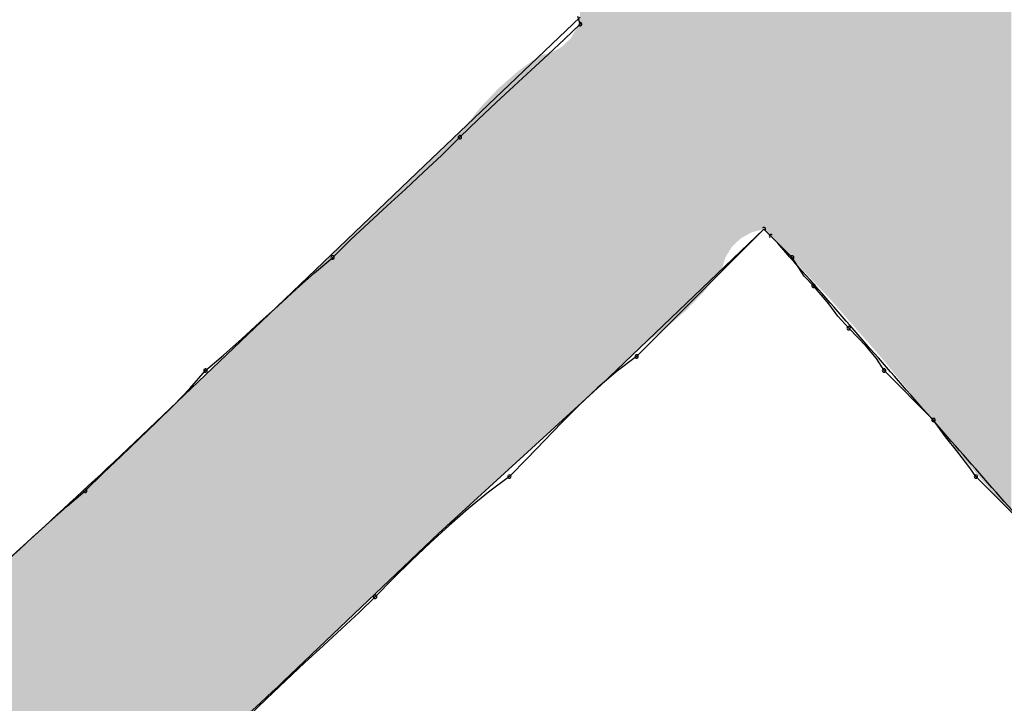
# Model space of a CAD drawing. Extents: x -424 to 186, y -4 to 301.
# Drawn here: x -341 to -340, y 200 to 200 of the extents above; entities that cross this region are included whole.
import ezdxf

# ---------------------------------------------------------------- set-up
doc = ezdxf.new("R2010")
doc.units = 0
doc.layers.add('PV', color=7, linetype='CONTINUOUS')

msp = doc.modelspace()

# ---------------------------------------------------------------- linework, layer by layer
at = {"layer": 'PV', "color": 7, "linetype": 'Continuous'}
for p, q in [((-340.33597, 200.05356), (-340.25574, 200.13014)), ((-340.26377, 200.11867), (-340.25574, 200.12649)), ((-340.25574, 200.12649), (-340.25685, 200.13043)), ((-340.27218, 200.11078), (-340.26377, 200.11867)), ((-340.28091, 200.10277), (-340.27218, 200.11078)), ((-340.28989, 200.09456), (-340.28091, 200.10277)), ((-340.29906, 200.0861), (-340.28989, 200.09456)), ((-340.30837, 200.07731), (-340.29906, 200.0861)), ((-340.31773, 200.06815), (-340.30837, 200.07731)), ((-340.32711, 200.05897), (-340.31773, 200.06815)), ((-340.33649, 200.05012), (-340.32711, 200.05897)), ((-340.41619, 199.97698), (-340.33597, 200.05356)), ((-340.34586, 200.04145), (-340.33649, 200.05012)), ((-340.35524, 200.03285), (-340.34586, 200.04145)), ((-340.36462, 200.02419), (-340.35524, 200.03285)), ((-340.374, 200.01533), (-340.36462, 200.02419)), ((-340.16093, 200.02074), (-340.2448, 199.94052)), ((-340.16093, 200.02074), (-340.22657, 199.9551)), ((-340.15364, 200.01345), (-340.16093, 200.02074)), ((-340.38337, 200.00616), (-340.374, 200.01533)), ((-340.14634, 200.00616), (-340.15728, 200.0171)), ((-340.39275, 199.99814), (-340.38337, 200.00616)), ((-340.14009, 199.99655), (-340.14634, 200.00616)), ((-340.40213, 199.98981), (-340.39275, 199.99814)), ((-340.1354, 199.99157), (-340.14009, 199.99655)), ((-340.4115, 199.98128), (-340.40213, 199.98981)), ((-340.12746, 199.98219), (-340.1354, 199.99157)), ((-340.42088, 199.97269), (-340.4115, 199.98128)), ((-340.1227, 199.97594), (-340.12746, 199.98219)), ((-340.49642, 199.9004), (-340.41619, 199.97698)), ((-340.11717, 199.96969), (-340.1227, 199.97594)), ((-340.43026, 199.96416), (-340.42088, 199.97269)), ((-340.10808, 199.96031), (-340.11717, 199.96969)), ((-340.43964, 199.95583), (-340.43026, 199.96416)), ((-340.10287, 199.95406), (-340.10808, 199.96031)), ((-340.44901, 199.94781), (-340.43964, 199.95583)), ((-340.22657, 199.9551), (-340.23709, 199.94708)), ((-340.09894, 199.94781), (-340.10287, 199.95406)), ((-340.45704, 199.93864), (-340.44901, 199.94781)), ((-340.07341, 199.92228), (-340.09894, 199.94781)), ((-340.23709, 199.94708), (-340.24692, 199.93867)), ((-340.46545, 199.92978), (-340.45704, 199.93864)), ((-340.2448, 199.94052), (-340.32867, 199.86394)), ((-340.24692, 199.93867), (-340.25623, 199.92994)), ((-340.47418, 199.92111), (-340.46545, 199.92978)), ((-340.25623, 199.92994), (-340.26522, 199.92096)), ((-340.48316, 199.91251), (-340.47418, 199.92111)), ((-340.26522, 199.92096), (-340.27409, 199.91178)), ((-340.06716, 199.91363), (-340.07341, 199.92228)), ((-340.49234, 199.90385), (-340.48316, 199.91251)), ((-340.06091, 199.90574), (-340.06716, 199.91363)), ((-340.27409, 199.91178), (-340.28302, 199.90248)), ((-340.50164, 199.89499), (-340.49234, 199.90385)), ((-340.28302, 199.90248), (-340.29221, 199.89311)), ((-340.05466, 199.8976), (-340.06091, 199.90574)), ((-340.05153, 199.89311), (-340.05466, 199.8976)), ((-340.511, 199.88582), (-340.50164, 199.89499)), ((-340.29221, 199.89311), (-340.30293, 199.88508)), ((-340.026, 199.86758), (-340.05153, 199.89311)), ((-340.52038, 199.8778), (-340.511, 199.88582)), ((-340.30293, 199.88508), (-340.31328, 199.87667)), ((-340.52976, 199.86947), (-340.52038, 199.8778)), ((-340.31328, 199.87667), (-340.3233, 199.86795)), ((-340.53914, 199.86094), (-340.52976, 199.86947)), ((-340.3233, 199.86795), (-340.33308, 199.85896)), ((-340.32867, 199.86394), (-340.4089, 199.78736)), ((-340.54851, 199.85235), (-340.53914, 199.86094)), ((-340.33308, 199.85896), (-340.34265, 199.84979)), ((-340.34265, 199.84979), (-340.35211, 199.84049)), ((-340.35211, 199.84049), (-340.36149, 199.83112)), ((-340.36149, 199.83112), (-340.36972, 199.82309)), ((-340.36972, 199.82309), (-340.37865, 199.81468)), ((-340.37865, 199.81468), (-340.38809, 199.80595)), ((-340.38809, 199.80595), (-340.39785, 199.79697)), ((-340.39785, 199.79697), (-340.40774, 199.7878)), ((-340.40774, 199.7878), (-340.41756, 199.77849)), ((-340.41756, 199.77849), (-340.42713, 199.76913))]:
    msp.add_line(p, q, dxfattribs=at)
for centre, start, end in [((-340.25574, 200.12649), 195.7431, 15.7431), ((-340.25574, 200.12649), 314.2699, 134.2699), ((-340.31773, 200.06815), 134.3755, 314.3755), ((-340.31773, 200.06815), 314.3762, 134.3762), ((-340.16093, 200.02074), 315, 135), ((-340.15728, 200.0171), 45, 225), ((-340.38337, 200.00616), 134.3762, 314.3762), ((-340.38337, 200.00616), 310.5263, 130.5263), ((-340.14634, 200.00616), 33.0417, 213.0417), ((-340.14634, 200.00616), 225, 45), ((-340.1354, 199.99157), 40.2626, 220.2626), ((-340.1354, 199.99157), 223.2986, 43.2986), ((-340.11717, 199.96969), 44.1095, 224.1095), ((-340.11717, 199.96969), 221.4881, 41.4881), ((-340.22657, 199.9551), 135, 315), ((-340.22657, 199.9551), 307.3301, 127.3301), ((-340.44901, 199.94781), 130.5263, 310.5263), ((-340.44901, 199.94781), 318.8188, 138.8188), ((-340.09894, 199.94781), 45, 225), ((-340.09894, 199.94781), 212.1802, 32.1802), ((-340.07341, 199.92228), 35.8428, 215.8428), ((-340.07341, 199.92228), 225, 45), ((-340.29221, 199.89311), 135.5582, 315.5582), ((-340.29221, 199.89311), 306.8062, 126.8062), ((-340.05153, 199.89311), 45, 225), ((-340.05153, 199.89311), 214.8643, 34.8643), ((-340.511, 199.88582), 134.4087, 314.4087), ((-340.511, 199.88582), 310.5263, 130.5263), ((-340.36149, 199.83112), 134.935, 314.935), ((-340.36149, 199.83112), 314.2881, 134.2881)]:
    msp.add_arc(centre, 0.000886, start, end, dxfattribs=at)
for points, start_tangent, end_tangent in [([(-339.92025, 199.74725), (-339.95327, 199.78496), (-339.98661, 199.82299), (-340.02015, 199.86121), (-340.05374, 199.89949), (-340.08727, 199.93771), (-340.12061, 199.97574), (-340.15364, 200.01345)], (-0.658505, 0.752577), (-0.658505, 0.752577)), ([(-341.2221, 199.24037), (-341.1176, 199.333), (-341.01348, 199.4264), (-340.90969, 199.52043), (-340.80615, 199.61498), (-340.7028, 199.70991), (-340.59958, 199.80509), (-340.49642, 199.9004)], (0.750491, 0.66088), (0.734377, 0.678742)), ([(-340.4089, 199.78736), (-340.49976, 199.70298), (-340.591, 199.61866), (-340.68256, 199.53447), (-340.77437, 199.45047), (-340.86637, 199.36672), (-340.95851, 199.2833), (-341.0507, 199.20025)], (-0.731894, -0.681419), (-0.743921, -0.668268))]:
    msp.add_spline(points, degree=3, dxfattribs=dict(at, start_tangent=start_tangent, end_tangent=end_tangent))
for points in [[(-340.25574, 199.93053), (-340.25574, 200.39756), (-340.25229, 199.93368)], [(-340.25229, 199.93368), (-340.25574, 200.39756), (-340.25229, 200.39526)], [(-340.25229, 199.93368), (-340.25229, 200.39526), (-340.25128, 199.9346)], [(-340.25128, 199.9346), (-340.25229, 200.39526), (-340.25128, 200.39459)], [(-340.25128, 199.9346), (-340.25128, 200.39459), (-340.24845, 199.93719)], [(-340.24845, 199.93719), (-340.25128, 200.39459), (-340.24845, 200.3927)], [(-340.24845, 199.93719), (-340.24845, 200.3927), (-340.24561, 199.93978)], [(-340.24561, 199.93978), (-340.24845, 200.3927), (-340.24561, 200.38986)], [(-340.24561, 199.93978), (-340.24561, 200.38986), (-340.2448, 199.94052)], [(-340.2448, 199.94052), (-340.24561, 200.38986), (-340.2448, 200.38905)], [(-340.2448, 199.94052), (-340.2448, 200.38905), (-340.24479, 199.94053)], [(-340.24479, 199.94053), (-340.2448, 200.38905), (-340.24479, 200.38904)], [(-340.24479, 199.94053), (-340.24479, 200.38904), (-340.2427, 199.94258)], [(-340.2427, 199.94258), (-340.24479, 200.38904), (-340.2427, 200.38695)], [(-340.2427, 199.94258), (-340.2427, 200.38695), (-340.24034, 199.94491)], [(-340.24034, 199.94491), (-340.2427, 200.38695), (-340.24034, 200.38459)], [(-340.24034, 199.94491), (-340.24034, 200.38459), (-340.23751, 199.9477)], [(-340.23751, 199.9477), (-340.24034, 200.38459), (-340.23751, 200.38176)], [(-340.23751, 199.9477), (-340.23751, 200.38176), (-340.23508, 199.95009)], [(-340.23508, 199.95009), (-340.23751, 200.38176), (-340.23508, 200.37868)], [(-340.23508, 199.95009), (-340.23508, 200.37868), (-340.23408, 199.95108)], [(-340.23408, 199.95108), (-340.23508, 200.37868), (-340.23408, 200.37741)], [(-340.23408, 199.95108), (-340.23408, 200.37741), (-340.234, 199.95116)], [(-340.234, 199.95116), (-340.23408, 200.37741), (-340.234, 200.3773)], [(-340.234, 199.95116), (-340.234, 200.3773), (-340.2313, 199.95367)], [(-340.2313, 199.95367), (-340.234, 200.3773), (-340.2313, 200.37284)], [(-340.2313, 199.95367), (-340.2313, 200.37284), (-340.23021, 199.95467)], [(-340.23021, 199.95467), (-340.2313, 200.37284), (-340.23021, 200.37082)], [(-340.23021, 199.95467), (-340.23021, 200.37082), (-340.22879, 199.95599)], [(-340.22879, 199.95599), (-340.23021, 200.37082), (-340.22879, 200.3694)], [(-340.22879, 199.95599), (-340.22879, 200.3694), (-340.22738, 199.9573)], [(-340.22738, 199.9573), (-340.22879, 200.3694), (-340.22738, 200.36798)], [(-340.22738, 199.9573), (-340.22738, 200.36798), (-340.22306, 199.96132)], [(-340.22306, 199.96132), (-340.22738, 200.36798), (-340.22306, 200.36366)], [(-340.22306, 199.96132), (-340.22306, 200.36366), (-340.22301, 199.96135)], [(-340.22301, 199.96135), (-340.22306, 200.36366), (-340.22301, 200.36361)], [(-340.22301, 199.96135), (-340.22301, 200.36361), (-340.22211, 199.962)], [(-340.22211, 199.962), (-340.22301, 200.36361), (-340.22211, 200.36271)], [(-340.22211, 199.962), (-340.22211, 200.36271), (-340.22041, 199.96323)], [(-340.22041, 199.96323), (-340.22211, 200.36271), (-340.22041, 200.36102)], [(-340.22041, 199.96323), (-340.22041, 200.36102), (-340.21928, 199.96405)], [(-340.21928, 199.96405), (-340.22041, 200.36102), (-340.21928, 200.35988)], [(-340.21928, 199.96405), (-340.21928, 200.35988), (-340.21723, 199.96553)], [(-340.21723, 199.96553), (-340.21928, 200.35988), (-340.21723, 200.35775)], [(-340.21723, 199.96553), (-340.21723, 200.35775), (-340.21168, 199.96955)], [(-340.21168, 199.96955), (-340.21723, 200.35775), (-340.21168, 200.35195)], [(-340.21168, 199.96955), (-340.21168, 200.35195), (-340.20468, 199.97565)], [(-340.20468, 199.97565), (-340.21168, 200.35195), (-340.20468, 200.34465)], [(-340.20468, 199.97565), (-340.20468, 200.34465), (-340.20351, 199.97667)], [(-340.20351, 199.97667), (-340.20468, 200.34465), (-340.20351, 200.34329)], [(-340.20351, 199.97667), (-340.20351, 200.34329), (-340.2011, 199.97878)], [(-340.2011, 199.97878), (-340.20351, 200.34329), (-340.2011, 200.34049)], [(-340.2011, 199.97878), (-340.2011, 200.34049), (-340.19901, 199.98097)], [(-340.19901, 199.98097), (-340.2011, 200.34049), (-340.19901, 200.33807)], [(-340.19901, 199.98097), (-340.19901, 200.33807), (-340.19882, 199.98117)], [(-340.19882, 199.98117), (-340.19901, 200.33807), (-340.19882, 200.33785)], [(-340.19882, 199.98117), (-340.19882, 200.33785), (-340.19567, 199.98447)], [(-340.19567, 199.98447), (-340.19882, 200.33785), (-340.19567, 200.3342)], [(-340.19567, 199.98447), (-340.19567, 200.3342), (-340.1914, 199.98894)], [(-340.1914, 199.98894), (-340.19567, 200.3342), (-340.1914, 200.32925)], [(-340.0333, 199.87413), (-340.0396, 200.33022), (-340.0333, 200.33604)], [(-340.1914, 199.98894), (-340.1914, 200.32925), (-340.19091, 199.98956)], [(-340.19091, 199.98956), (-340.1914, 200.32925), (-340.19091, 200.32868)], [(-340.0396, 199.88131), (-340.04313, 200.32696), (-340.0396, 200.33022)], [(-340.0396, 199.88131), (-340.0396, 200.33022), (-340.0333, 199.87413)], [(-340.19091, 199.98956), (-340.19091, 200.32868), (-340.18333, 199.99912)], [(-340.18333, 199.99912), (-340.19091, 200.32868), (-340.18333, 200.31918)], [(-340.04653, 199.88922), (-340.05102, 200.31967), (-340.04653, 200.32382)], [(-340.04313, 199.88534), (-340.04653, 200.32382), (-340.04313, 200.32696)], [(-340.04653, 199.88922), (-340.04653, 200.32382), (-340.04313, 199.88534)], [(-340.04313, 199.88534), (-340.04313, 200.32696), (-340.0396, 199.88131)], [(-340.18333, 199.99912), (-340.18333, 200.31918), (-340.18267, 199.99994)], [(-340.18267, 199.99994), (-340.18333, 200.31918), (-340.18267, 200.31836)], [(-340.05102, 199.89434), (-340.05408, 200.31685), (-340.05102, 200.31967)], [(-340.05102, 199.89434), (-340.05102, 200.31967), (-340.04653, 199.88922)], [(-340.18267, 199.99994), (-340.18267, 200.31836), (-340.18082, 200.00611)], [(-340.18082, 200.00611), (-340.18267, 200.31836), (-340.18082, 200.31603)], [(-340.18082, 200.00611), (-340.18082, 200.31603), (-340.17994, 200.00754)], [(-340.17994, 200.00754), (-340.18082, 200.31603), (-340.17994, 200.31493)], [(-340.17994, 200.00754), (-340.17994, 200.31493), (-340.17746, 200.0116)], [(-340.17746, 200.0116), (-340.17994, 200.31493), (-340.17746, 200.31182)], [(-340.05585, 199.90023), (-340.05882, 200.31247), (-340.05585, 200.31522)], [(-340.05408, 199.89807), (-340.05585, 200.31522), (-340.05408, 200.31685)], [(-340.05585, 199.90023), (-340.05585, 200.31522), (-340.05408, 199.89807)], [(-340.05408, 199.89807), (-340.05408, 200.31685), (-340.05102, 199.89434)], [(-340.17746, 200.0116), (-340.17746, 200.31182), (-340.17719, 200.01185)], [(-340.17719, 200.01185), (-340.17746, 200.31182), (-340.17719, 200.31148)], [(-340.17719, 200.01185), (-340.17719, 200.31148), (-340.1728, 200.01605)], [(-340.1728, 200.01605), (-340.17719, 200.31148), (-340.1728, 200.30656)], [(-340.0604, 199.9058), (-340.06828, 200.30491), (-340.0604, 200.31121)], [(-340.05882, 199.90387), (-340.0604, 200.31121), (-340.05882, 200.31247)], [(-340.0604, 199.9058), (-340.0604, 200.31121), (-340.05882, 199.90387)], [(-340.05882, 199.90387), (-340.05882, 200.31247), (-340.05585, 199.90023)], [(-340.1728, 200.01605), (-340.1728, 200.30656), (-340.17065, 200.01724)], [(-340.17065, 200.01724), (-340.1728, 200.30656), (-340.17065, 200.30415)], [(-340.17065, 200.01724), (-340.17065, 200.30415), (-340.16868, 200.01833)], [(-340.16868, 200.01833), (-340.17065, 200.30415), (-340.16868, 200.30194)], [(-340.06828, 199.91542), (-340.07504, 200.2995), (-340.06828, 200.30491)], [(-340.06828, 199.91542), (-340.06828, 200.30491), (-340.0604, 199.9058)], [(-340.16868, 200.01833), (-340.16868, 200.30194), (-340.16717, 200.01916)], [(-340.16717, 200.01916), (-340.16868, 200.30194), (-340.16717, 200.30024)], [(-340.16717, 200.01916), (-340.16717, 200.30024), (-340.16255, 200.02033)], [(-340.16255, 200.02033), (-340.16717, 200.30024), (-340.16255, 200.29505)], [(-340.07612, 199.925), (-340.08052, 200.29512), (-340.07612, 200.29864)], [(-340.07612, 199.925), (-340.07612, 200.29864), (-340.07611, 199.92499)], [(-340.07611, 199.92499), (-340.07612, 200.29864), (-340.07611, 200.29864)], [(-340.07504, 199.92368), (-340.07611, 200.29864), (-340.07504, 200.2995)], [(-340.07611, 199.92499), (-340.07611, 200.29864), (-340.07504, 199.92368)], [(-340.07504, 199.92368), (-340.07504, 200.2995), (-340.06828, 199.91542)], [(-340.16255, 200.02033), (-340.16255, 200.29505), (-340.16253, 200.02034)], [(-340.16253, 200.02034), (-340.16255, 200.29505), (-340.16253, 200.29503)], [(-340.16253, 200.02034), (-340.16253, 200.29503), (-340.16093, 200.02074)], [(-340.16093, 200.02074), (-340.16253, 200.29503), (-340.16093, 200.29362)], [(-340.16093, 200.02074), (-340.16093, 200.29362), (-340.16068, 200.02049)], [(-340.16068, 200.02049), (-340.16093, 200.29362), (-340.16068, 200.2934)], [(-340.16068, 200.02049), (-340.16068, 200.2934), (-340.15904, 200.01885)], [(-340.15904, 200.01885), (-340.16068, 200.2934), (-340.15904, 200.29196)], [(-340.08052, 199.93035), (-340.08454, 200.2919), (-340.08052, 200.29512)], [(-340.08052, 199.93035), (-340.08052, 200.29512), (-340.07612, 199.925)], [(-340.15904, 200.01885), (-340.15904, 200.29196), (-340.15553, 200.01534)], [(-340.15553, 200.01534), (-340.15904, 200.29196), (-340.15553, 200.28887)], [(-340.15553, 200.01534), (-340.15553, 200.28887), (-340.15364, 200.01345)], [(-340.15364, 200.01345), (-340.15553, 200.28887), (-340.15364, 200.28721)], [(-340.08584, 199.93681), (-340.09529, 200.2833), (-340.08584, 200.29086)], [(-340.08454, 199.93524), (-340.08584, 200.29086), (-340.08454, 200.2919)], [(-340.08584, 199.93681), (-340.08584, 200.29086), (-340.08454, 199.93524)], [(-340.08454, 199.93524), (-340.08454, 200.2919), (-340.08052, 199.93035)], [(-340.15364, 200.01345), (-340.15364, 200.28721), (-340.15109, 200.01073)], [(-340.15109, 200.01073), (-340.15364, 200.28721), (-340.15109, 200.28497)], [(-340.15109, 200.01073), (-340.15109, 200.28497), (-340.14203, 200.00102)], [(-340.14203, 200.00102), (-340.15109, 200.28497), (-340.14203, 200.27508)], [(-340.09529, 199.94831), (-340.09789, 200.2807), (-340.09529, 200.2833)], [(-340.09529, 199.94831), (-340.09529, 200.2833), (-340.08584, 199.93681)], [(-340.10068, 199.95487), (-340.10096, 200.27763), (-340.10068, 200.27791)], [(-340.09789, 199.95147), (-340.10068, 200.27791), (-340.09789, 200.2807)], [(-340.10068, 199.95487), (-340.10068, 200.27791), (-340.09789, 199.95147)], [(-340.09789, 199.95147), (-340.09789, 200.2807), (-340.09529, 199.94831)], [(-340.14203, 200.00102), (-340.14203, 200.27508), (-340.14117, 200.00009)], [(-340.14117, 200.00009), (-340.14203, 200.27508), (-340.14117, 200.27413)], [(-340.14117, 200.00009), (-340.14117, 200.27413), (-340.14083, 199.99973)], [(-340.14083, 199.99973), (-340.14117, 200.27413), (-340.14083, 200.27376)], [(-340.14083, 199.99973), (-340.14083, 200.27376), (-340.14079, 199.99969)], [(-340.14079, 199.99969), (-340.14083, 200.27376), (-340.14079, 200.27372)], [(-340.14079, 199.99969), (-340.14079, 200.27372), (-340.13788, 199.99657)], [(-340.13788, 199.99657), (-340.14079, 200.27372), (-340.13788, 200.26975)], [(-340.10102, 199.95528), (-340.10665, 200.27194), (-340.10102, 200.27757)], [(-340.10096, 199.95521), (-340.10102, 200.27757), (-340.10096, 200.27763)], [(-340.10102, 199.95528), (-340.10102, 200.27757), (-340.10096, 199.95521)], [(-340.10096, 199.95521), (-340.10096, 200.27763), (-340.10068, 199.95487)], [(-340.13788, 199.99657), (-340.13788, 200.26975), (-340.13176, 199.99001)], [(-340.13176, 199.99001), (-340.13788, 200.26975), (-340.13176, 200.26142)], [(-340.10665, 199.9617), (-340.1115, 200.26709), (-340.10665, 200.27194)], [(-340.10665, 199.9617), (-340.10665, 200.27194), (-340.10102, 199.95528)], [(-340.1133, 199.96929), (-340.11717, 200.26142), (-340.1133, 200.26529)], [(-340.1115, 199.96724), (-340.1133, 200.26529), (-340.1115, 200.26709)], [(-340.1133, 199.96929), (-340.1133, 200.26529), (-340.1115, 199.96724)], [(-340.1115, 199.96724), (-340.1115, 200.26709), (-340.10665, 199.9617)], [(-340.13176, 199.99001), (-340.13176, 200.26142), (-340.13081, 199.989)], [(-340.13081, 199.989), (-340.13176, 200.26142), (-340.13081, 200.25953)], [(-340.13081, 199.989), (-340.13081, 200.25953), (-340.12905, 199.98712)], [(-340.12905, 199.98712), (-340.13081, 200.25953), (-340.12905, 200.25602)], [(-340.12081, 199.97786), (-340.12365, 200.25602), (-340.12081, 200.25826)], [(-340.11932, 199.97616), (-340.12081, 200.25826), (-340.11932, 200.25943)], [(-340.12081, 199.97786), (-340.12081, 200.25826), (-340.11932, 199.97616)], [(-340.1192, 199.97602), (-340.11932, 200.25943), (-340.1192, 200.25953)], [(-340.11932, 199.97616), (-340.11932, 200.25943), (-340.1192, 199.97602)], [(-340.11717, 199.97371), (-340.1192, 200.25953), (-340.11717, 200.26142)], [(-340.1192, 199.97602), (-340.1192, 200.25953), (-340.11717, 199.97371)], [(-340.11717, 199.97371), (-340.11717, 200.26142), (-340.1133, 199.96929)], [(-340.12905, 199.98712), (-340.12905, 200.25602), (-340.12811, 199.98611)], [(-340.12811, 199.98611), (-340.12905, 200.25602), (-340.12811, 200.25413)], [(-340.12687, 199.98478), (-340.12811, 200.25413), (-340.12687, 200.25465)], [(-340.12811, 199.98611), (-340.12811, 200.25413), (-340.12687, 199.98478)], [(-340.12365, 199.98111), (-340.12687, 200.25465), (-340.12365, 200.25602)], [(-340.12687, 199.98478), (-340.12687, 200.25465), (-340.12365, 199.98111)], [(-340.12365, 199.98111), (-340.12365, 200.25602), (-340.12081, 199.97786)], [(-340.25655, 199.92979), (-340.25751, 200.12424), (-340.25655, 200.12744)], [(-340.25574, 199.93053), (-340.25655, 200.12744), (-340.25574, 200.13014)], [(-340.25655, 199.92979), (-340.25655, 200.12744), (-340.25574, 199.93053)], [(-340.25939, 199.9272), (-340.26072, 200.119), (-340.25939, 200.12118)], [(-340.25799, 199.92848), (-340.25939, 200.12118), (-340.25799, 200.12346)], [(-340.25939, 199.9272), (-340.25939, 200.12118), (-340.25799, 199.92848)], [(-340.25763, 199.9288), (-340.25799, 200.12346), (-340.25763, 200.12404)], [(-340.25799, 199.92848), (-340.25799, 200.12346), (-340.25763, 199.9288)], [(-340.25751, 199.92892), (-340.25763, 200.12404), (-340.25751, 200.12424)], [(-340.25763, 199.9288), (-340.25763, 200.12404), (-340.25751, 199.92892)], [(-340.25751, 199.92892), (-340.25751, 200.12424), (-340.25655, 199.92979)], [(-340.26303, 199.92387), (-340.26518, 200.11475), (-340.26303, 200.11679)], [(-340.26148, 199.92529), (-340.26303, 200.11679), (-340.26148, 200.11828)], [(-340.26303, 199.92387), (-340.26303, 200.11679), (-340.26148, 199.92529)], [(-340.26114, 199.9256), (-340.26148, 200.11828), (-340.26114, 200.1186)], [(-340.26148, 199.92529), (-340.26148, 200.11828), (-340.26114, 199.9256)], [(-340.26072, 199.92598), (-340.26114, 200.1186), (-340.26072, 200.119)], [(-340.26114, 199.9256), (-340.26114, 200.1186), (-340.26072, 199.92598)], [(-340.26072, 199.92598), (-340.26072, 200.119), (-340.25939, 199.9272)], [(-340.27654, 199.91154), (-340.27926, 200.10833), (-340.27654, 200.11029)], [(-340.27397, 199.91388), (-340.27654, 200.11029), (-340.27397, 200.11093)], [(-340.27654, 199.91154), (-340.27654, 200.11029), (-340.27397, 199.91388)], [(-340.27114, 199.91647), (-340.27397, 200.11093), (-340.27114, 200.11164)], [(-340.27397, 199.91388), (-340.27397, 200.11093), (-340.27114, 199.91647)], [(-340.27057, 199.91699), (-340.27114, 200.11164), (-340.27057, 200.11178)], [(-340.27114, 199.91647), (-340.27114, 200.11164), (-340.27057, 199.91699)], [(-340.26942, 199.91804), (-340.27057, 200.11178), (-340.26942, 200.11241)], [(-340.27057, 199.91699), (-340.27057, 200.11178), (-340.26942, 199.91804)], [(-340.26912, 199.91831), (-340.26942, 200.11241), (-340.26912, 200.11257)], [(-340.26942, 199.91804), (-340.26942, 200.11241), (-340.26912, 199.91831)], [(-340.2687, 199.9187), (-340.26912, 200.11257), (-340.2687, 200.11281)], [(-340.26912, 199.91831), (-340.26912, 200.11257), (-340.2687, 199.9187)], [(-340.26655, 199.92066), (-340.2687, 200.11281), (-340.26655, 200.11399)], [(-340.2687, 199.9187), (-340.2687, 200.11281), (-340.26655, 199.92066)], [(-340.26587, 199.92128), (-340.26655, 200.11399), (-340.26587, 200.11436)], [(-340.26655, 199.92066), (-340.26655, 200.11399), (-340.26587, 199.92128)], [(-340.26518, 199.92191), (-340.26587, 200.11436), (-340.26518, 200.11475)], [(-340.26587, 199.92128), (-340.26587, 200.11436), (-340.26518, 199.92191)], [(-340.26518, 199.92191), (-340.26518, 200.11475), (-340.26303, 199.92387)], [(-340.27952, 199.90882), (-340.28565, 200.10373), (-340.27952, 200.10814)], [(-340.27926, 199.90906), (-340.27952, 200.10814), (-340.27926, 200.10833)], [(-340.27952, 199.90882), (-340.27952, 200.10814), (-340.27926, 199.90906)], [(-340.27926, 199.90906), (-340.27926, 200.10833), (-340.27654, 199.91154)], [(-340.289, 199.90016), (-340.29045, 200.09982), (-340.289, 200.10108)], [(-340.28743, 199.90159), (-340.289, 200.10108), (-340.28743, 200.10245)], [(-340.289, 199.90016), (-340.289, 200.10108), (-340.28743, 199.90159)], [(-340.28653, 199.90241), (-340.28743, 200.10245), (-340.28653, 200.10309)], [(-340.28743, 199.90159), (-340.28743, 200.10245), (-340.28653, 199.90241)], [(-340.28565, 199.90322), (-340.28653, 200.10309), (-340.28565, 200.10373)], [(-340.28653, 199.90241), (-340.28653, 200.10309), (-340.28565, 199.90322)], [(-340.28565, 199.90322), (-340.28565, 200.10373), (-340.27952, 199.90882)], [(-340.29207, 199.89736), (-340.29598, 200.09502), (-340.29207, 200.09842)], [(-340.29045, 199.89884), (-340.29207, 200.09842), (-340.29045, 200.09982)], [(-340.29207, 199.89736), (-340.29207, 200.09842), (-340.29045, 199.89884)], [(-340.29045, 199.89884), (-340.29045, 200.09982), (-340.289, 199.90016)], [(-340.30089, 199.8893), (-340.30315, 200.08779), (-340.30089, 200.09015)], [(-340.2986, 199.8914), (-340.30089, 200.09015), (-340.2986, 200.09255)], [(-340.30089, 199.8893), (-340.30089, 200.09015), (-340.2986, 199.8914)], [(-340.29756, 199.89235), (-340.2986, 200.09255), (-340.29756, 200.09364)], [(-340.2986, 199.8914), (-340.2986, 200.09255), (-340.29756, 199.89235)], [(-340.29598, 199.89379), (-340.29756, 200.09364), (-340.29598, 200.09502)], [(-340.29756, 199.89235), (-340.29756, 200.09364), (-340.29598, 199.89379)], [(-340.29598, 199.89379), (-340.29598, 200.09502), (-340.29207, 199.89736)], [(-340.30315, 199.88724), (-340.30683, 200.08393), (-340.30315, 200.08779)], [(-340.30315, 199.88724), (-340.30315, 200.08779), (-340.30089, 199.8893)], [(-340.30693, 199.88379), (-340.31113, 200.07851), (-340.30693, 200.08381)], [(-340.30684, 199.88387), (-340.30693, 200.08381), (-340.30684, 200.08392)], [(-340.30693, 199.88379), (-340.30693, 200.08381), (-340.30684, 199.88387)], [(-340.30683, 199.88388), (-340.30684, 200.08392), (-340.30683, 200.08393)], [(-340.30684, 199.88387), (-340.30684, 200.08392), (-340.30683, 199.88388)], [(-340.30683, 199.88388), (-340.30683, 200.08393), (-340.30315, 199.88724)], [(-340.31158, 199.87955), (-340.3148, 200.07388), (-340.31158, 200.07795)], [(-340.31113, 199.87996), (-340.31158, 200.07795), (-340.31113, 200.07851)], [(-340.31158, 199.87955), (-340.31158, 200.07795), (-340.31113, 199.87996)], [(-340.31113, 199.87996), (-340.31113, 200.07851), (-340.30693, 199.88379)], [(-340.31517, 199.87627), (-340.32314, 200.06552), (-340.31517, 200.07342)], [(-340.31508, 199.87635), (-340.31517, 200.07342), (-340.31508, 200.07353)], [(-340.31517, 199.87627), (-340.31517, 200.07342), (-340.31508, 199.87635)], [(-340.31506, 199.87637), (-340.31508, 200.07353), (-340.31506, 200.07355)], [(-340.31508, 199.87635), (-340.31508, 200.07353), (-340.31506, 199.87637)], [(-340.3148, 199.8766), (-340.31506, 200.07355), (-340.3148, 200.07388)], [(-340.31506, 199.87637), (-340.31506, 200.07355), (-340.3148, 199.8766)], [(-340.3148, 199.8766), (-340.3148, 200.07388), (-340.31158, 199.87955)], [(-340.32314, 199.86899), (-340.32538, 200.06329), (-340.32314, 200.06552)], [(-340.32314, 199.86899), (-340.32314, 200.06552), (-340.31517, 199.87627)], [(-340.32867, 199.86394), (-340.33159, 200.05758), (-340.32867, 200.06027)], [(-340.32812, 199.86444), (-340.32867, 200.06027), (-340.32812, 200.06077)], [(-340.32867, 199.86394), (-340.32867, 200.06027), (-340.32812, 199.86444)], [(-340.32684, 199.86562), (-340.32812, 200.06077), (-340.32684, 200.06195)], [(-340.32812, 199.86444), (-340.32812, 200.06077), (-340.32684, 199.86562)], [(-340.32538, 199.86695), (-340.32684, 200.06195), (-340.32538, 200.06329)], [(-340.32684, 199.86562), (-340.32684, 200.06195), (-340.32538, 199.86695)], [(-340.32538, 199.86695), (-340.32538, 200.06329), (-340.32314, 199.86899)], [(-340.33478, 199.85811), (-340.33597, 200.05356), (-340.33478, 200.05466)], [(-340.33232, 199.86046), (-340.33478, 200.05466), (-340.33232, 200.05691)], [(-340.33478, 199.85811), (-340.33478, 200.05466), (-340.33232, 199.86046)], [(-340.33159, 199.86115), (-340.33232, 200.05691), (-340.33159, 200.05758)], [(-340.33232, 199.86046), (-340.33232, 200.05691), (-340.33159, 199.86115)], [(-340.33159, 199.86115), (-340.33159, 200.05758), (-340.32867, 199.86394)], [(-340.33968, 199.85343), (-340.34095, 200.0488), (-340.33968, 200.05002)], [(-340.33952, 199.85358), (-340.33968, 200.05002), (-340.33952, 200.05017)], [(-340.33968, 199.85343), (-340.33968, 200.05002), (-340.33952, 199.85358)], [(-340.33682, 199.85616), (-340.33952, 200.05017), (-340.33682, 200.05275)], [(-340.33952, 199.85358), (-340.33952, 200.05017), (-340.33682, 199.85616)], [(-340.33597, 199.85698), (-340.33682, 200.05275), (-340.33597, 200.05356)], [(-340.33682, 199.85616), (-340.33682, 200.05275), (-340.33597, 199.85698)], [(-340.33597, 199.85698), (-340.33597, 200.05356), (-340.33478, 199.85811)], [(-340.34095, 199.85222), (-340.34645, 200.04356), (-340.34095, 200.0488)], [(-340.34095, 199.85222), (-340.34095, 200.0488), (-340.33968, 199.85343)], [(-340.34994, 199.84364), (-340.35389, 200.03646), (-340.34994, 200.04023)], [(-340.34947, 199.84408), (-340.34994, 200.04023), (-340.34947, 200.04067)], [(-340.34994, 199.84364), (-340.34994, 200.04023), (-340.34947, 199.84408)], [(-340.34726, 199.8462), (-340.34947, 200.04067), (-340.34726, 200.04278)], [(-340.34947, 199.84408), (-340.34947, 200.04067), (-340.34726, 199.8462)], [(-340.34645, 199.84697), (-340.34726, 200.04278), (-340.34645, 200.04356)], [(-340.34726, 199.8462), (-340.34726, 200.04278), (-340.34645, 199.84697)], [(-340.34645, 199.84697), (-340.34645, 200.04356), (-340.34095, 199.85222)], [(-340.3542, 199.83957), (-340.35677, 200.03371), (-340.3542, 200.03616)], [(-340.35389, 199.83987), (-340.3542, 200.03616), (-340.35389, 200.03646)], [(-340.3542, 199.83957), (-340.3542, 200.03616), (-340.35389, 199.83987)], [(-340.35389, 199.83987), (-340.35389, 200.03646), (-340.34994, 199.84364)], [(-340.36149, 199.83261), (-340.3623, 200.02842), (-340.36149, 200.0292)], [(-340.35933, 199.83468), (-340.36149, 200.0292), (-340.35933, 200.03126)], [(-340.36149, 199.83261), (-340.36149, 200.0292), (-340.35933, 199.83468)], [(-340.35804, 199.83591), (-340.35933, 200.03126), (-340.35804, 200.03249)], [(-340.35933, 199.83468), (-340.35933, 200.03126), (-340.35804, 199.83591)], [(-340.35742, 199.8365), (-340.35804, 200.03249), (-340.35742, 200.03309)], [(-340.35804, 199.83591), (-340.35804, 200.03249), (-340.35742, 199.8365)], [(-340.35704, 199.83686), (-340.35742, 200.03309), (-340.35704, 200.03345)], [(-340.35742, 199.8365), (-340.35742, 200.03309), (-340.35704, 199.83686)], [(-340.35677, 199.83712), (-340.35704, 200.03345), (-340.35677, 200.03371)], [(-340.35704, 199.83686), (-340.35704, 200.03345), (-340.35677, 199.83712)], [(-340.35677, 199.83712), (-340.35677, 200.03371), (-340.3542, 199.83957)], [(-340.3669, 199.82745), (-340.36703, 200.02391), (-340.3669, 200.02404)], [(-340.3656, 199.82869), (-340.3669, 200.02404), (-340.3656, 200.02527)], [(-340.3669, 199.82745), (-340.3669, 200.02404), (-340.3656, 199.82869)], [(-340.36514, 199.82913), (-340.3656, 200.02527), (-340.36514, 200.02572)], [(-340.3656, 199.82869), (-340.3656, 200.02527), (-340.36514, 199.82913)], [(-340.36338, 199.83081), (-340.36514, 200.02572), (-340.36338, 200.02739)], [(-340.36514, 199.82913), (-340.36514, 200.02572), (-340.36338, 199.83081)], [(-340.3623, 199.83184), (-340.36338, 200.02739), (-340.3623, 200.02842)], [(-340.36338, 199.83081), (-340.36338, 200.02739), (-340.3623, 199.83184)], [(-340.3623, 199.83184), (-340.3623, 200.02842), (-340.36149, 199.83261)], [(-340.37149, 199.82307), (-340.37243, 200.01875), (-340.37149, 200.01966)], [(-340.37054, 199.82397), (-340.37149, 200.01966), (-340.37054, 200.02056)], [(-340.37149, 199.82307), (-340.37149, 200.01966), (-340.37054, 199.82397)], [(-340.36973, 199.82475), (-340.37054, 200.02056), (-340.36973, 200.02133)], [(-340.37054, 199.82397), (-340.37054, 200.02056), (-340.36973, 199.82475)], [(-340.36879, 199.82565), (-340.36973, 200.02133), (-340.36879, 200.02223)], [(-340.36973, 199.82475), (-340.36973, 200.02133), (-340.36879, 199.82565)], [(-340.36767, 199.82672), (-340.36879, 200.02223), (-340.36767, 200.0233)], [(-340.36879, 199.82565), (-340.36879, 200.02223), (-340.36767, 199.82672)], [(-340.36703, 199.82732), (-340.36767, 200.0233), (-340.36703, 200.02391)], [(-340.36767, 199.82672), (-340.36767, 200.0233), (-340.36703, 199.82732)], [(-340.36703, 199.82732), (-340.36703, 200.02391), (-340.3669, 199.82745)], [(-340.37607, 199.8187), (-340.37784, 200.0136), (-340.37607, 200.01528)], [(-340.37492, 199.8198), (-340.37607, 200.01528), (-340.37492, 200.01638)], [(-340.37607, 199.8187), (-340.37607, 200.01528), (-340.37492, 199.8198)], [(-340.37432, 199.82036), (-340.37492, 200.01638), (-340.37432, 200.01695)], [(-340.37492, 199.8198), (-340.37492, 200.01638), (-340.37432, 199.82036)], [(-340.37243, 199.82217), (-340.37432, 200.01695), (-340.37243, 200.01875)], [(-340.37432, 199.82036), (-340.37432, 200.01695), (-340.37243, 199.82217)], [(-340.37243, 199.82217), (-340.37243, 200.01875), (-340.37149, 199.82307)], [(-340.3821, 199.81294), (-340.38513, 200.00664), (-340.3821, 200.00953)], [(-340.38162, 199.8134), (-340.3821, 200.00953), (-340.38162, 200.00999)], [(-340.3821, 199.81294), (-340.3821, 200.00953), (-340.38162, 199.8134)], [(-340.38106, 199.81393), (-340.38162, 200.00999), (-340.38106, 200.01052)], [(-340.38162, 199.8134), (-340.38162, 200.00999), (-340.38106, 199.81393)], [(-340.38093, 199.81406), (-340.38106, 200.01052), (-340.38093, 200.01065)], [(-340.38106, 199.81393), (-340.38106, 200.01052), (-340.38093, 199.81406)], [(-340.37973, 199.81521), (-340.38093, 200.01065), (-340.37973, 200.01179)], [(-340.38093, 199.81406), (-340.38093, 200.01065), (-340.37973, 199.81521)], [(-340.37898, 199.81592), (-340.37973, 200.01179), (-340.37898, 200.01251)], [(-340.37973, 199.81521), (-340.37973, 200.01179), (-340.37898, 199.81592)], [(-340.37838, 199.81649), (-340.37898, 200.01251), (-340.37838, 200.01307)], [(-340.37898, 199.81592), (-340.37898, 200.01251), (-340.37838, 199.81649)], [(-340.37784, 199.81701), (-340.37838, 200.01307), (-340.37784, 200.0136)], [(-340.37838, 199.81649), (-340.37838, 200.01307), (-340.37784, 199.81701)], [(-340.37784, 199.81701), (-340.37784, 200.0136), (-340.37607, 199.8187)], [(-340.38817, 199.80715), (-340.39072, 200.0013), (-340.38817, 200.00373)], [(-340.3881, 199.80721), (-340.38817, 200.00373), (-340.3881, 200.0038)], [(-340.38817, 199.80715), (-340.38817, 200.00373), (-340.3881, 199.80721)], [(-340.38746, 199.80782), (-340.3881, 200.0038), (-340.38746, 200.00441)], [(-340.3881, 199.80721), (-340.3881, 200.0038), (-340.38746, 199.80782)], [(-340.38702, 199.80824), (-340.38746, 200.00441), (-340.38702, 200.00483)], [(-340.38746, 199.80782), (-340.38746, 200.00441), (-340.38702, 199.80824)], [(-340.38699, 199.80827), (-340.38702, 200.00483), (-340.38699, 200.00486)], [(-340.38702, 199.80824), (-340.38702, 200.00483), (-340.38699, 199.80827)], [(-340.38513, 199.81005), (-340.38699, 200.00486), (-340.38513, 200.00664)], [(-340.38699, 199.80827), (-340.38699, 200.00486), (-340.38513, 199.81005)], [(-340.38513, 199.81005), (-340.38513, 200.00664), (-340.3821, 199.81294)], [(-340.39311, 199.80243), (-340.39363, 199.99852), (-340.39311, 199.99902)], [(-340.39311, 199.80243), (-340.39311, 199.99902), (-340.3931, 199.80244)], [(-340.3931, 199.80244), (-340.39311, 199.99902), (-340.3931, 199.99902)], [(-340.39252, 199.80299), (-340.3931, 199.99902), (-340.39252, 199.99958)], [(-340.3931, 199.80244), (-340.3931, 199.99902), (-340.39252, 199.80299)], [(-340.39194, 199.80355), (-340.39252, 199.99958), (-340.39194, 200.00014)], [(-340.39252, 199.80299), (-340.39252, 199.99958), (-340.39194, 199.80355)], [(-340.39165, 199.80382), (-340.39194, 200.00014), (-340.39165, 200.00041)], [(-340.39194, 199.80355), (-340.39194, 200.00014), (-340.39165, 199.80382)], [(-340.3914, 199.80406), (-340.39165, 200.00041), (-340.3914, 200.00064)], [(-340.39165, 199.80382), (-340.39165, 200.00041), (-340.3914, 199.80406)], [(-340.39098, 199.80446), (-340.3914, 200.00064), (-340.39098, 200.00105)], [(-340.3914, 199.80406), (-340.3914, 200.00064), (-340.39098, 199.80446)], [(-340.39072, 199.80471), (-340.39098, 200.00105), (-340.39072, 200.0013)], [(-340.39098, 199.80446), (-340.39098, 200.00105), (-340.39072, 199.80471)], [(-340.39072, 199.80471), (-340.39072, 200.0013), (-340.38817, 199.80715)], [(-340.39859, 199.7972), (-340.39898, 199.99341), (-340.39859, 199.99378)], [(-340.39849, 199.79729), (-340.39859, 199.99378), (-340.39849, 199.99388)], [(-340.39859, 199.7972), (-340.39859, 199.99378), (-340.39849, 199.79729)], [(-340.3982, 199.79757), (-340.39849, 199.99388), (-340.3982, 199.99416)], [(-340.39849, 199.79729), (-340.39849, 199.99388), (-340.3982, 199.79757)], [(-340.39813, 199.79763), (-340.3982, 199.99416), (-340.39813, 199.99422)], [(-340.3982, 199.79757), (-340.3982, 199.99416), (-340.39813, 199.79763)], [(-340.39798, 199.79778), (-340.39813, 199.99422), (-340.39798, 199.99436)], [(-340.39813, 199.79763), (-340.39813, 199.99422), (-340.39798, 199.79778)], [(-340.39797, 199.7978), (-340.39798, 199.99436), (-340.39797, 199.99438)], [(-340.39798, 199.79778), (-340.39798, 199.99436), (-340.39797, 199.7978)], [(-340.39791, 199.79784), (-340.39797, 199.99438), (-340.39791, 199.99443)], [(-340.39797, 199.7978), (-340.39797, 199.99438), (-340.39791, 199.79784)], [(-340.39789, 199.79787), (-340.39791, 199.99443), (-340.39789, 199.99446)], [(-340.39791, 199.79784), (-340.39791, 199.99443), (-340.39789, 199.79787)], [(-340.39778, 199.79797), (-340.39789, 199.99446), (-340.39778, 199.99456)], [(-340.39789, 199.79787), (-340.39789, 199.99446), (-340.39778, 199.79797)], [(-340.39761, 199.79814), (-340.39778, 199.99456), (-340.39761, 199.99473)], [(-340.39778, 199.79797), (-340.39778, 199.99456), (-340.39761, 199.79814)], [(-340.39744, 199.7983), (-340.39761, 199.99473), (-340.39744, 199.99489)], [(-340.39761, 199.79814), (-340.39761, 199.99473), (-340.39744, 199.7983)], [(-340.39717, 199.79856), (-340.39744, 199.99489), (-340.39717, 199.99515)], [(-340.39744, 199.7983), (-340.39744, 199.99489), (-340.39717, 199.79856)], [(-340.39662, 199.79908), (-340.39717, 199.99515), (-340.39662, 199.99566)], [(-340.39717, 199.79856), (-340.39717, 199.99515), (-340.39662, 199.79908)], [(-340.39604, 199.79964), (-340.39662, 199.99566), (-340.39604, 199.99622)], [(-340.39662, 199.79908), (-340.39662, 199.99566), (-340.39604, 199.79964)], [(-340.39546, 199.80019), (-340.39604, 199.99622), (-340.39546, 199.99677)], [(-340.39604, 199.79964), (-340.39604, 199.99622), (-340.39546, 199.80019)], [(-340.39539, 199.80025), (-340.39546, 199.99677), (-340.39539, 199.99684)], [(-340.39546, 199.80019), (-340.39546, 199.99677), (-340.39539, 199.80025)], [(-340.3953, 199.80034), (-340.39539, 199.99684), (-340.3953, 199.99692)], [(-340.39539, 199.80025), (-340.39539, 199.99684), (-340.3953, 199.80034)], [(-340.39495, 199.80068), (-340.3953, 199.99692), (-340.39495, 199.99726)], [(-340.3953, 199.80034), (-340.3953, 199.99692), (-340.39495, 199.80068)], [(-340.39455, 199.80105), (-340.39495, 199.99726), (-340.39455, 199.99764)], [(-340.39495, 199.80068), (-340.39495, 199.99726), (-340.39455, 199.80105)], [(-340.39434, 199.80126), (-340.39455, 199.99764), (-340.39434, 199.99785)], [(-340.39455, 199.80105), (-340.39455, 199.99764), (-340.39434, 199.80126)], [(-340.39427, 199.80132), (-340.39434, 199.99785), (-340.39427, 199.99791)], [(-340.39434, 199.80126), (-340.39434, 199.99785), (-340.39427, 199.80132)], [(-340.39404, 199.80154), (-340.39427, 199.99791), (-340.39404, 199.99813)], [(-340.39427, 199.80132), (-340.39427, 199.99791), (-340.39404, 199.80154)], [(-340.39363, 199.80194), (-340.39404, 199.99813), (-340.39363, 199.99852)], [(-340.39404, 199.80154), (-340.39404, 199.99813), (-340.39404, 199.80155)], [(-340.39404, 199.80155), (-340.39404, 199.99813), (-340.39404, 199.99813)], [(-340.39404, 199.80155), (-340.39404, 199.99813), (-340.39363, 199.80194)], [(-340.39363, 199.80194), (-340.39363, 199.99852), (-340.39311, 199.80243)], [(-340.40161, 199.79432), (-340.4089, 199.98395), (-340.40161, 199.99091)], [(-340.40153, 199.79439), (-340.40161, 199.99091), (-340.40153, 199.99098)], [(-340.40161, 199.79432), (-340.40161, 199.99091), (-340.40153, 199.79439)], [(-340.40149, 199.79443), (-340.40153, 199.99098), (-340.40149, 199.99102)], [(-340.40153, 199.79439), (-340.40153, 199.99098), (-340.40149, 199.79443)], [(-340.40125, 199.79466), (-340.40149, 199.99102), (-340.40125, 199.99125)], [(-340.40149, 199.79443), (-340.40149, 199.99102), (-340.40125, 199.79466)], [(-340.40117, 199.79474), (-340.40125, 199.99125), (-340.40117, 199.99133)], [(-340.40125, 199.79466), (-340.40125, 199.99125), (-340.40117, 199.79474)], [(-340.40081, 199.79508), (-340.40117, 199.99133), (-340.40081, 199.99166)], [(-340.40117, 199.79474), (-340.40117, 199.99133), (-340.40081, 199.79508)], [(-340.4007, 199.79519), (-340.40081, 199.99166), (-340.4007, 199.99177)], [(-340.40081, 199.79508), (-340.40081, 199.99166), (-340.4007, 199.79519)], [(-340.40027, 199.79559), (-340.4007, 199.99177), (-340.40027, 199.99218)], [(-340.4007, 199.79519), (-340.4007, 199.99177), (-340.40027, 199.79559)], [(-340.40014, 199.79572), (-340.40027, 199.99218), (-340.40014, 199.9923)], [(-340.40027, 199.79559), (-340.40027, 199.99218), (-340.40014, 199.79572)], [(-340.39968, 199.79616), (-340.40014, 199.9923), (-340.39968, 199.99274)], [(-340.40014, 199.79572), (-340.40014, 199.9923), (-340.39968, 199.79616)], [(-340.39955, 199.79628), (-340.39968, 199.99274), (-340.39955, 199.99287)], [(-340.39968, 199.79616), (-340.39968, 199.99274), (-340.39955, 199.79628)], [(-340.39945, 199.79638), (-340.39955, 199.99287), (-340.39945, 199.99297)], [(-340.39955, 199.79628), (-340.39955, 199.99287), (-340.39945, 199.79638)], [(-340.3994, 199.79643), (-340.39945, 199.99297), (-340.3994, 199.99301)], [(-340.39945, 199.79638), (-340.39945, 199.99297), (-340.3994, 199.79643)], [(-340.39925, 199.79657), (-340.3994, 199.99301), (-340.39925, 199.99315)], [(-340.3994, 199.79643), (-340.3994, 199.99301), (-340.39925, 199.79657)], [(-340.39911, 199.79671), (-340.39925, 199.99315), (-340.39911, 199.99329)], [(-340.39925, 199.79657), (-340.39925, 199.99315), (-340.39911, 199.79671)], [(-340.39898, 199.79682), (-340.39911, 199.99329), (-340.39898, 199.99341)], [(-340.39911, 199.79671), (-340.39911, 199.99329), (-340.39898, 199.79682)], [(-340.39898, 199.79682), (-340.39898, 199.99341), (-340.39859, 199.7972)], [(-340.4089, 199.78736), (-340.41615, 199.97702), (-340.4089, 199.98395)], [(-340.4089, 199.78736), (-340.4089, 199.98395), (-340.40161, 199.79432)], [(-340.41862, 199.77827), (-340.43343, 199.96053), (-340.41862, 199.97467)], [(-340.41619, 199.78053), (-340.41862, 199.97467), (-340.41619, 199.97698)], [(-340.41862, 199.77827), (-340.41862, 199.97467), (-340.41619, 199.78053)], [(-340.41615, 199.78057), (-340.41619, 199.97698), (-340.41615, 199.97702)], [(-340.41619, 199.78053), (-340.41619, 199.97698), (-340.41615, 199.78057)], [(-340.41615, 199.78057), (-340.41615, 199.97702), (-340.4089, 199.78736)], [(-340.43343, 199.7644), (-340.43657, 199.95753), (-340.43343, 199.96053)], [(-340.43343, 199.7644), (-340.43343, 199.96053), (-340.41862, 199.77827)], [(-340.43699, 199.76107), (-340.44956, 199.94513), (-340.43699, 199.95713)], [(-340.43657, 199.76146), (-340.43699, 199.95713), (-340.43657, 199.95753)], [(-340.43699, 199.76107), (-340.43699, 199.95713), (-340.43657, 199.76146)], [(-340.43657, 199.76146), (-340.43657, 199.95753), (-340.43343, 199.7644)], [(-340.44956, 199.7493), (-340.45322, 199.94164), (-340.44956, 199.94513)], [(-340.44956, 199.7493), (-340.44956, 199.94513), (-340.43699, 199.76107)], [(-340.45322, 199.74589), (-340.46448, 199.93089), (-340.45322, 199.94164)], [(-340.45322, 199.74589), (-340.45322, 199.94164), (-340.44956, 199.7493)], [(-340.46448, 199.73534), (-340.4685, 199.92706), (-340.46448, 199.93089)], [(-340.46448, 199.73534), (-340.46448, 199.93089), (-340.45322, 199.74589)], [(-340.4685, 199.73159), (-340.47562, 199.92026), (-340.4685, 199.92706)], [(-340.4685, 199.73159), (-340.4685, 199.92706), (-340.46448, 199.73534)], [(-340.47813, 199.72257), (-340.48237, 199.91381), (-340.47813, 199.91786)], [(-340.47562, 199.72492), (-340.47813, 199.91786), (-340.47562, 199.92026)], [(-340.47813, 199.72257), (-340.47813, 199.91786), (-340.47562, 199.72492)], [(-340.47562, 199.72492), (-340.47562, 199.92026), (-340.4685, 199.73159)], [(-340.48237, 199.7186), (-340.49047, 199.90609), (-340.48237, 199.91381)], [(-340.48237, 199.7186), (-340.48237, 199.91381), (-340.47813, 199.72257)], [(-340.49047, 199.71103), (-340.4948, 199.90195), (-340.49047, 199.90609)], [(-340.49047, 199.71103), (-340.49047, 199.90609), (-340.48237, 199.7186)], [(-340.49642, 199.70546), (-340.50144, 199.89573), (-340.49642, 199.9004)], [(-340.4948, 199.70697), (-340.49642, 199.9004), (-340.4948, 199.90195)], [(-340.49642, 199.70546), (-340.49642, 199.9004), (-340.4948, 199.70697)], [(-340.4948, 199.70697), (-340.4948, 199.90195), (-340.49047, 199.71103)], [(-340.50516, 199.69727), (-340.511, 199.88683), (-340.50516, 199.89227)], [(-340.50144, 199.70076), (-340.50516, 199.89227), (-340.50144, 199.89573)], [(-340.50516, 199.69727), (-340.50516, 199.89227), (-340.50144, 199.70076)], [(-340.50144, 199.70076), (-340.50144, 199.89573), (-340.49642, 199.70546)], [(-340.511, 199.69181), (-340.5129, 199.88507), (-340.511, 199.88683)], [(-340.511, 199.69181), (-340.511, 199.88683), (-340.50516, 199.69727)], [(-340.51641, 199.68679), (-340.5183, 199.88005), (-340.51641, 199.88181)], [(-340.51466, 199.68839), (-340.51641, 199.88181), (-340.51466, 199.88343)], [(-340.51641, 199.68679), (-340.51641, 199.88181), (-340.51466, 199.68839)], [(-340.51417, 199.68885), (-340.51466, 199.88343), (-340.51417, 199.88389)], [(-340.51466, 199.68839), (-340.51466, 199.88343), (-340.51417, 199.68885)], [(-340.5129, 199.69004), (-340.51417, 199.88389), (-340.5129, 199.88507)], [(-340.51417, 199.68885), (-340.51417, 199.88389), (-340.5129, 199.69004)], [(-340.5129, 199.69004), (-340.5129, 199.88507), (-340.511, 199.69181)], [(-340.52178, 199.68187), (-340.5237, 199.87502), (-340.52178, 199.87681)], [(-340.52019, 199.68332), (-340.52178, 199.87681), (-340.52019, 199.87829)], [(-340.52178, 199.68187), (-340.52178, 199.87681), (-340.52019, 199.68332)], [(-340.5183, 199.68506), (-340.52019, 199.87829), (-340.5183, 199.88005)], [(-340.52019, 199.68332), (-340.52019, 199.87829), (-340.5183, 199.68506)], [(-340.5183, 199.68506), (-340.5183, 199.88005), (-340.51641, 199.68679)], [(-340.52559, 199.67838), (-340.52798, 199.87103), (-340.52559, 199.87326)], [(-340.5237, 199.68011), (-340.52559, 199.87326), (-340.5237, 199.87502)], [(-340.52559, 199.67838), (-340.52559, 199.87326), (-340.5237, 199.68011)], [(-340.5237, 199.68011), (-340.5237, 199.87502), (-340.52178, 199.68187)], [(-340.53276, 199.67181), (-340.53489, 199.86461), (-340.53276, 199.86659)], [(-340.53096, 199.67346), (-340.53276, 199.86659), (-340.53096, 199.86827)], [(-340.53276, 199.67181), (-340.53276, 199.86659), (-340.53096, 199.67346)], [(-340.52798, 199.67619), (-340.53096, 199.86827), (-340.52798, 199.87103)], [(-340.53096, 199.67346), (-340.53096, 199.86827), (-340.52798, 199.67619)], [(-340.52798, 199.67619), (-340.52798, 199.87103), (-340.52559, 199.67838)], [(-340.53798, 199.66704), (-340.5384, 199.86134), (-340.53798, 199.86174)], [(-340.53737, 199.66759), (-340.53798, 199.86174), (-340.53737, 199.8623)], [(-340.53798, 199.66704), (-340.53798, 199.86174), (-340.53737, 199.66759)], [(-340.53609, 199.66876), (-340.53737, 199.8623), (-340.53609, 199.86349)], [(-340.53737, 199.66759), (-340.53737, 199.8623), (-340.53609, 199.66876)], [(-340.53489, 199.66986), (-340.53609, 199.86349), (-340.53489, 199.86461)], [(-340.53609, 199.66876), (-340.53609, 199.86349), (-340.53489, 199.66986)], [(-340.53489, 199.66986), (-340.53489, 199.86461), (-340.53276, 199.67181)], [(-340.5384, 199.66665), (-340.61636, 199.78881), (-340.5384, 199.86134)], [(-340.5384, 199.66665), (-340.5384, 199.86134), (-340.53798, 199.66704)], [(-340.61636, 199.59527), (-340.61636, 199.78881), (-340.5384, 199.66665)]]:
    msp.add_solid(points, dxfattribs=at)

doc.saveas('drawing.dxf')
